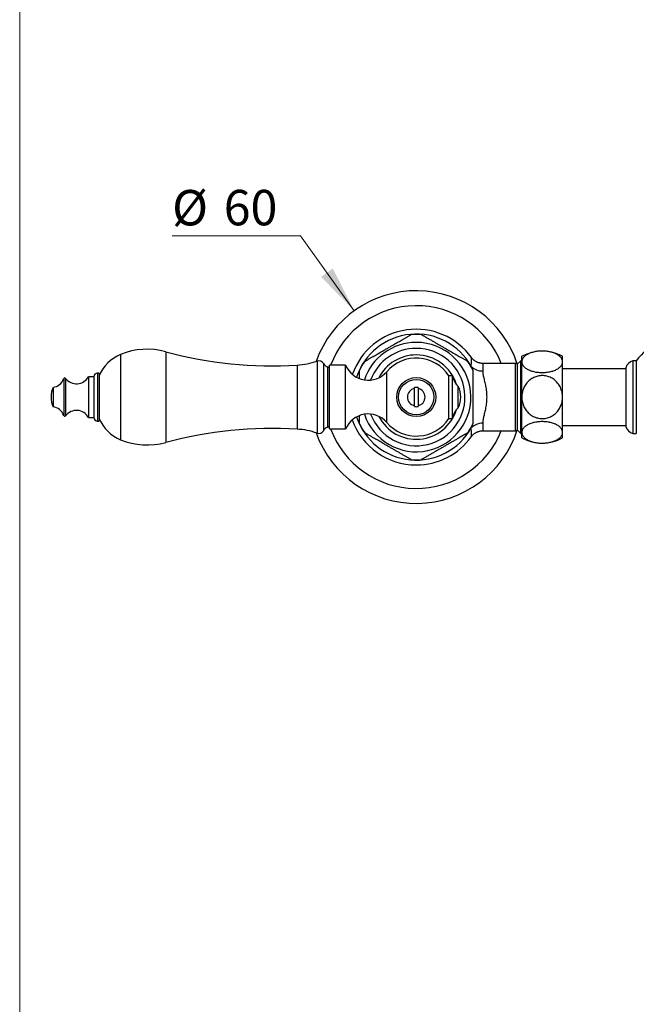
# Paper-space layout 'Manettes' of a CAD drawing. Units: millimetres. Extents: x 10 to 200, y 13 to 287.
# Drawn here: x 10 to 54, y 148 to 218 of the extents above; entities that cross this region are included whole.
import ezdxf

# ---------------------------------------------------------------- set-up
doc = ezdxf.new("R2010")
doc.units = ezdxf.units.MM
doc.styles.add('SLDTEXTSTYLE2', font='TXT', dxfattribs={"width": 0.605})
doc.dimstyles.new('SLDDIMSTYLE0', dxfattribs={"dimtxt": 2.5, "dimasz": 3.302, "dimexe": 0, "dimexo": 0.0625, "dimtad": 0, "dimtih": 1, "dimtoh": 1, "dimlfac": 4, "dimrnd": 1e-09, "dimzin": 12, "dimdsep": 46, "dimtxsty": 'SLDTEXTSTYLE2', "dimsah": 1, "dimcen": 0, "dimadec": 0, "dimazin": 3, "dimtfac": 1, "dimtofl": 0, "dimtmove": 0, "dimatfit": 3, "dimfxl": 0, "dimfrac": 2, "dimtolj": 1, "dimtzin": 12, "dimarcsym": 0})

# ---------------------------------------------------------------- blocks, each defined once
blk = doc.blocks.new('_D_18')
at = {"color": 7, "linetype": 'Continuous', "lineweight": 0}
for p, q in [((29.805, 202.313), (20.754, 202.313)), ((33.61, 197.019), (29.805, 202.313))]:
    blk.add_line(p, q, dxfattribs=at)
at = {"color": 7, "linetype": 'Continuous', "lineweight": 18}
blk.add_solid([(33.61, 197.019), (32.095, 199.997), (31.27, 199.404)], dxfattribs=at)
at = {"color": 7, "linetype": 'Continuous', "lineweight": 18, "char_height": 2.5, "attachment_point": 1, "style": 'SLDTEXTSTYLE2'}
for s, insert in [('%%c', (20.754, 205.536)), ('60', (24.399, 205.543))]:
    blk.add_mtext(s, dxfattribs=dict(at, insert=insert))

psp = doc.layouts.new('Manettes')

# ---------------------------------------------------------------- linework, layer by layer
at = {"color": 7, "linetype": 'Continuous', "lineweight": 18}
psp.add_line((10, 287), (10, 12.7408), dxfattribs=at)
at = {"color": 1, "linetype": 'Continuous', "lineweight": 25}
for p, q in [((17.1247, 193.9377), (17.1247, 187.9178)), ((20.3047, 194.1295), (20.3047, 187.726)), ((29.5722, 193.1879), (29.5722, 188.6676)), ((30.9887, 193.4698), (30.9887, 188.3857)), ((31.4376, 193.2991), (31.4376, 188.5564)), ((41.8643, 193.052), (41.8687, 193.0939)), ((44.9858, 188.5528), (44.9858, 193.3028)), ((15.4876, 192.6153), (15.4876, 189.2403)), ((31.7197, 193.0521), (31.7197, 188.8034)), ((35.8996, 189.136), (35.8996, 192.7195)), ((13.1056, 192.2263), (13.1056, 189.6292)), ((13.2364, 192.2483), (13.2364, 189.6072)), ((41.8687, 188.7616), (41.8643, 188.8027))]:
    psp.add_line(p, q, dxfattribs=at)
at = {"color": 7, "linetype": 'Continuous', "lineweight": 25}
for p, q in [((45.4358, 193.4176), (45.4358, 193.8028)), ((48.3108, 193.4176), (48.3108, 193.8028)), ((32.9996, 193.1778), (31.8746, 193.1778)), ((31.8746, 188.6778), (31.8746, 193.1778)), ((32.9996, 188.6778), (32.9996, 193.1778)), ((44.9858, 193.3028), (42.6872, 193.3028)), ((45.3608, 193.4903), (45.1108, 193.2403)), ((45.1108, 193.2693), (45.1108, 190.9278)), ((45.4358, 193.4903), (45.3608, 193.4903)), ((45.3608, 188.3653), (45.3608, 193.4903)), ((45.4358, 190.9278), (45.4358, 193.4176)), ((48.3108, 190.9278), (48.3108, 193.4176)), ((53.5148, 193.4903), (53.2648, 193.4903)), ((53.2648, 193.4903), (53.2648, 190.9278)), ((53.5148, 193.4903), (53.5148, 190.9278)), ((15.6126, 192.6153), (15.4876, 192.6153)), ((15.6126, 192.6153), (15.6126, 189.2403)), ((31.8746, 192.9903), (31.7197, 193.0521)), ((40.5407, 192.4278), (40.2907, 192.4278)), ((40.2907, 189.4278), (40.2907, 192.4278)), ((40.5407, 189.4278), (40.5407, 192.4278)), ((52.7648, 192.9278), (48.3108, 192.9278)), ((52.7648, 193.0028), (52.7648, 190.9278)), ((15.2376, 192.3653), (14.8626, 192.3653)), ((14.8626, 192.3653), (14.8626, 189.4903)), ((15.2376, 192.3653), (15.2376, 189.4903)), ((12.3556, 191.6153), (12.3556, 190.2403)), ((37.8608, 190.3154), (37.8608, 191.5401)), ((38.1108, 191.5939), (38.1108, 191.5401)), ((38.1108, 191.5401), (38.1108, 190.3154)), ((40.9526, 190.1778), (40.9526, 191.6778)), ((45.1108, 190.9278), (45.1108, 188.5862)), ((45.4358, 188.4379), (45.4358, 190.9278)), ((48.3108, 188.4379), (48.3108, 190.9278)), ((52.7648, 190.9278), (52.7648, 188.8528)), ((53.2648, 190.9278), (53.2648, 188.3653)), ((53.5148, 190.9278), (53.5148, 188.3653)), ((14.8626, 189.4903), (15.2376, 189.4903)), ((15.4876, 189.2403), (15.6126, 189.2403)), ((40.2907, 189.4278), (40.5407, 189.4278)), ((48.3108, 188.9278), (52.7648, 188.9278)), ((31.7197, 188.8034), (31.8746, 188.8653)), ((31.8746, 188.6778), (32.9996, 188.6778)), ((42.6871, 188.5528), (44.9858, 188.5528)), ((45.1108, 188.6153), (45.3608, 188.3653)), ((45.3608, 188.3653), (45.4358, 188.3653)), ((45.4358, 188.0528), (45.4358, 188.4379)), ((48.3108, 188.0528), (48.3108, 188.4379)), ((53.2648, 188.3653), (53.5148, 188.3653))]:
    psp.add_line(p, q, dxfattribs=at)
for radius in [1.375, 1.25]:
    psp.add_circle((37.9858, 190.9278), radius, dxfattribs=at)
for centre, radius, start, end in [((37.9858, 190.9278), 7.5, 18.016953, 160.370736), ((37.9858, 190.9278), 4.7875, 35.67081, 160.461158), ((37.9858, 190.9278), 4.425, 85.315721, 94.683264), ((57.0608, 190.9278), 4.375, 35.853467, 144.146533), ((18.1561, 191.3885), 2.75, 112.029192, 157.658617), ((19.0001, 189.3028), 5, 74.874916, 112.029192), ((27.8063, 221.8836), 28.75, 254.874916, 273.521317), ((46.8733, 191.235), 2.9427, 60.758252, 119.241748), ((29.2427, 198.5425), 5.3647, 273.521317, 288.993615), ((31.1107, 193.1153), 0.375, 29.363918, 108.993615), ((31.9287, 193.5755), 0.5635, 209.363918, 248.228042), ((34.591, 193.8434), 1.725, 202.698677, 319.342024), ((37.9858, 190.9278), 4.425, 145.315385, 154.696289), ((37.9858, 190.9278), 2.75, 33.055731, 139.342024), ((37.9858, 190.9278), 4.425, 25.29623, 34.687313), ((42.6557, 193.8837), 1.115, 225.101769, 271.032839), ((44.9858, 193.0528), 0.25, 60, 90), ((53.4781, 192.7712), 0.75, 106.529001, 162.020551), ((15.4876, 192.3653), 0.25, 90, 180), ((41.7761, 192.6182), 1.25, 188.763338, 228.794656), ((12.2512, 192.5092), 0.9, 276.661101, 341.682543), ((13.1768, 192.2028), 0.075, 37.383198, 161.682543), ((14.0111, 192.8403), 0.975, 217.383198, 330.844635), ((14.162, 190.8809), 1.95, 157.876338, 178.622318), ((37.9858, 190.9278), 0.625, 101.536959, 258.463041), ((37.9858, 190.9278), 0.6778, 79.372275, 100.627725), ((37.9858, 190.9278), 0.625, 281.536959, 78.463041), ((39.3992, 190.9278), 1.725, 0, 25.771462), ((14.162, 190.9746), 1.95, 181.377682, 202.123662), ((39.3992, 190.9278), 1.725, 334.228538, 0), ((12.2512, 189.3463), 0.9, 18.317457, 83.338899), ((13.1768, 189.6528), 0.075, 198.317457, 322.616802), ((14.0111, 189.0153), 0.975, 29.155365, 142.616802), ((34.591, 188.0121), 1.725, 40.657976, 157.301323), ((37.9858, 190.9278), 0.6778, 259.372275, 280.627725), ((41.7761, 189.2373), 1.25, 131.205344, 171.236662), ((15.4876, 189.4903), 0.25, 180, 270), ((18.1561, 190.467), 2.75, 202.341383, 247.970808), ((37.9858, 190.9278), 4.7875, 199.538842, 270), ((37.9858, 190.9278), 4.425, 205.296303, 214.687356), ((37.9858, 190.9278), 2.75, 220.657976, 326.944269), ((37.9858, 190.9278), 4.425, 325.315325, 334.696554), ((42.6618, 187.9568), 1.1299, 89.288439, 134.576954), ((27.8063, 159.9719), 28.75, 86.478683, 105.125084), ((29.2427, 183.313), 5.3647, 71.006385, 86.478683), ((37.9858, 190.9278), 7.5, 199.629264, 341.983047), ((31.1107, 188.7403), 0.375, 251.006385, 330.636082), ((31.9287, 188.28), 0.5635, 111.771958, 150.636082), ((44.9858, 188.8028), 0.25, 270, 300), ((53.4781, 189.0843), 0.75, 197.979449, 253.470999), ((19.0001, 192.5528), 5, 247.970808, 285.125084), ((37.9858, 190.9278), 4.7875, 270, 324.352265), ((46.8733, 190.6205), 2.9427, 240.758252, 299.241748), ((37.9858, 190.9278), 4.425, 265.315686, 270), ((37.9858, 190.9278), 4.425, 270, 274.683163)]:
    psp.add_arc(centre, radius, start, end, dxfattribs=at)
at = {"color": 1, "linetype": 'Continuous', "lineweight": 25}
for radius, start, end in [(6.4472, 21.615405, 159.574669), (4.4463, 29.155098, 161.636601), (3.8582, 198.302867, 90), (3.8582, 90, 161.697133), (3.4375, 200.420696, 90), (3.4375, 90, 159.579304), (2.975, 90, 152.748975), (2.975, 17.085966, 90), (2.975, 207.251025, 342.914034), (4.4463, 198.363399, 330.844902), (6.4472, 200.425331, 338.384595)]:
    psp.add_arc((37.9858, 190.9278), radius, start, end, dxfattribs=at)
at = {"color": 7, "linetype": 'Continuous', "lineweight": 25}
for points, knots in [([(34.9516, 193.7947), (34.9949, 193.8198), (35.0817, 193.8699), (35.2151, 193.9469), (35.3738, 194.0385), (35.5582, 194.145), (35.7678, 194.266), (35.9777, 194.3872), (36.1874, 194.5083), (36.3809, 194.62), (36.5579, 194.7222), (36.7182, 194.8147), (36.8764, 194.9061), (37.0087, 194.9825), (37.1156, 195.0442), (37.1988, 195.0922), (37.2797, 195.1389), (37.362, 195.1864), (37.4435, 195.2335), (37.5133, 195.2738), (37.5661, 195.3043), (37.6006, 195.3241), (37.6192, 195.3349), (37.6266, 195.3392), (37.6245, 195.338), (37.6245, 195.338)], [0, 0, 0, 0, 0.045424, 0.0909021, 0.1363562, 0.2060922, 0.2758404, 0.3453221, 0.414844, 0.4843179, 0.5381697, 0.5921165, 0.6459947, 0.699753, 0.7298902, 0.7600225, 0.7906968, 0.8213601, 0.8577075, 0.8947484, 0.9228836, 0.9517281, 0.9754746, 0.9998921, 1, 1, 1, 1]), ([(38.3471, 195.3379), (38.3483, 195.3373), (38.3505, 195.336), (38.3694, 195.3251), (38.3985, 195.3083), (38.4341, 195.2877), (38.4731, 195.2652), (38.5267, 195.2342), (38.5971, 195.1936), (38.6845, 195.1431), (38.771, 195.0932), (38.8613, 195.041), (38.9862, 194.969), (39.1469, 194.8762), (39.3451, 194.7617), (39.547, 194.6452), (39.7534, 194.526), (39.9621, 194.4055), (40.1726, 194.284), (40.367, 194.1718), (40.5448, 194.0691), (40.7058, 193.9762), (40.8651, 193.8842), (40.9684, 193.8245), (41.02, 193.7947)], [0, 0, 0, 0, 0.0233095, 0.0477813, 0.0716005, 0.0959134, 0.1152066, 0.1345056, 0.1741285, 0.2065078, 0.2389014, 0.2720886, 0.3052829, 0.3717931, 0.438343, 0.5063397, 0.5743479, 0.6441233, 0.7139398, 0.7837086, 0.8377743, 0.8919333, 0.9460256, 1, 1, 1, 1]), ([(34.3472, 193.4458), (34.3483, 193.4464), (34.3505, 193.4477), (34.3693, 193.4586), (34.3983, 193.4753), (34.434, 193.4959), (34.4729, 193.5184), (34.5265, 193.5493), (34.5965, 193.5898), (34.6834, 193.6399), (34.7691, 193.6894), (34.8585, 193.741), (34.9205, 193.7768), (34.9516, 193.7947)], [0, 0, 0, 0, 0.0763581, 0.1568732, 0.2352098, 0.3151709, 0.3785925, 0.442033, 0.5722835, 0.6778932, 0.7835484, 0.891763, 1, 1, 1, 1]), ([(41.02, 193.7947), (41.0506, 193.7771), (41.1117, 193.7418), (41.2012, 193.6901), (41.2883, 193.6398), (41.3722, 193.5914), (41.451, 193.5459), (41.517, 193.5078), (41.5684, 193.4781), (41.6015, 193.459), (41.6212, 193.4476), (41.6232, 193.4465), (41.6242, 193.4459)], [0, 0, 0, 0, 0.1066981, 0.2133751, 0.3223075, 0.4311883, 0.543586, 0.6579613, 0.7509114, 0.8462631, 0.9241767, 1, 1, 1, 1]), ([(48.3108, 193.4176), (48.31, 193.4361), (48.308, 193.4845), (48.2875, 193.5627), (48.2452, 193.6504), (48.1833, 193.735), (48.1021, 193.8151), (48.0034, 193.8897), (47.8895, 193.957), (47.7622, 194.0159), (47.6243, 194.0662), (47.4781, 194.1073), (47.3258, 194.1386), (47.1702, 194.1606), (47.0124, 194.1734), (46.8546, 194.1767), (46.6989, 194.1712), (46.5458, 194.1571), (46.3975, 194.1343), (46.2554, 194.1037), (46.1201, 194.0653), (45.9935, 194.0194), (45.8769, 193.9666), (45.7708, 193.9072), (45.6771, 193.8415), (45.5969, 193.7703), (45.5309, 193.694), (45.4811, 193.6132), (45.4484, 193.5288), (45.4367, 193.4632), (45.4359, 193.4261), (45.4358, 193.4176)], [0, 0, 0, 0, 0.0238958, 0.0627034, 0.1016341, 0.1404351, 0.1789007, 0.217496, 0.2559498, 0.2926212, 0.3294189, 0.3660812, 0.4008219, 0.4356798, 0.4704168, 0.5039586, 0.5376095, 0.5711522, 0.6043989, 0.6377502, 0.6710015, 0.7048071, 0.7387157, 0.7725285, 0.8076559, 0.842888, 0.8780232, 0.9149763, 0.9520398, 0.9889974, 1, 1, 1, 1]), ([(42.6872, 193.303), (42.6671, 193.3032), (42.6221, 193.3036), (42.5528, 193.3108), (42.4799, 193.3233), (42.409, 193.3411), (42.3404, 193.3637), (42.2742, 193.3909), (42.2109, 193.4224), (42.1506, 193.4578), (42.0937, 193.4968), (42.0402, 193.5391), (41.9903, 193.5844), (41.9444, 193.6322), (41.9059, 193.6772), (41.8842, 193.7072), (41.8753, 193.7196)], [0, 0, 0, 0, 0.0635841, 0.1423153, 0.220176, 0.2971916, 0.3733769, 0.4487371, 0.5232681, 0.5969568, 0.6697805, 0.7417054, 0.8126858, 0.8826601, 0.9515462, 1, 1, 1, 1]), ([(45.4358, 193.4176), (45.4374, 193.3906), (45.4406, 193.3365), (45.466, 193.2563), (45.5076, 193.1748), (45.5696, 193.0933), (45.6525, 193.0132), (45.7522, 192.9393), (45.8675, 192.8729), (45.9958, 192.8145), (46.1345, 192.7649), (46.2815, 192.7249), (46.4338, 192.6943), (46.5849, 192.6736), (46.7321, 192.6623), (46.8782, 192.6584), (47.0293, 192.6628), (47.1834, 192.6761), (47.3335, 192.6979), (47.4775, 192.7281), (47.614, 192.766), (47.7423, 192.8113), (47.8602, 192.8638), (47.9669, 192.9226), (48.0619, 192.9877), (48.1434, 193.0586), (48.2103, 193.1345), (48.2582, 193.209), (48.2891, 193.2807), (48.3073, 193.3489), (48.3096, 193.3947), (48.3108, 193.4176)], [0, 0, 0, 0, 0.034896, 0.069881, 0.1047742, 0.143541, 0.1824365, 0.2211921, 0.2584871, 0.2959104, 0.3331948, 0.3684676, 0.4038604, 0.4391277, 0.4695548, 0.4999816, 0.5335693, 0.5672668, 0.6008567, 0.6344167, 0.6680828, 0.7016485, 0.7357775, 0.7700097, 0.8041463, 0.8397973, 0.8755544, 0.9112128, 0.9407897, 0.9704218, 1, 1, 1, 1]), ([(33.9858, 192.2289), (33.9858, 192.2465), (33.9858, 192.3019), (33.9858, 192.3912), (33.9858, 192.4957), (33.9858, 192.5937), (33.9858, 192.6763), (33.9858, 192.7416), (33.9858, 192.7855), (33.9858, 192.8109), (33.9858, 192.8214), (33.9858, 192.8192), (33.9858, 192.8188)], [0, 0, 0, 0, 0.060612, 0.1900581, 0.3194429, 0.4505245, 0.5838068, 0.6920104, 0.802973, 0.8913332, 0.9821633, 1, 1, 1, 1]), ([(41.9858, 192.8182), (41.9858, 192.8187), (41.9858, 192.8203), (41.9858, 192.8073), (41.9858, 192.781), (41.9858, 192.7371), (41.9858, 192.6713), (41.9858, 192.5885), (41.9858, 192.5035), (41.9858, 192.4199), (41.9858, 192.3319), (41.9858, 192.2124), (41.9858, 192.0599), (41.9858, 191.8723), (41.9858, 191.6803), (41.9858, 191.4581), (41.9858, 191.2071), (41.9858, 191.021), (41.9858, 190.9278)], [0, 0, 0, 0, 0.0145208, 0.0532091, 0.0890345, 0.1256716, 0.1795064, 0.2348525, 0.2782168, 0.3215987, 0.3660702, 0.410551, 0.4954772, 0.5804512, 0.6673136, 0.754193, 0.8768693, 1, 1, 1, 1]), ([(42.6758, 192.7689), (42.6758, 192.7414), (42.6757, 192.6863), (42.6851, 192.5974), (42.7024, 192.4887), (42.7298, 192.357), (42.7669, 192.2001), (42.807, 192.0356), (42.8461, 191.8664), (42.8811, 191.6929), (42.9108, 191.5163), (42.9342, 191.3353), (42.9503, 191.146), (42.9562, 190.9492), (42.9515, 190.7467), (42.937, 190.5459), (42.9134, 190.352), (42.8819, 190.1665), (42.8457, 189.9895), (42.8068, 189.8189), (42.77, 189.6662), (42.7375, 189.5305), (42.7109, 189.4101), (42.6901, 189.2953), (42.6763, 189.1863), (42.676, 189.1198), (42.6758, 189.0866)], [0, 0, 0, 0, 0.0300783, 0.0602089, 0.0903067, 0.1357616, 0.1813777, 0.2270192, 0.2725086, 0.3161994, 0.3600428, 0.4038603, 0.4475157, 0.4948948, 0.5425077, 0.5901362, 0.6375368, 0.6827082, 0.7280319, 0.7733737, 0.8185699, 0.8547916, 0.8911956, 0.9276004, 0.9638817, 1, 1, 1, 1]), ([(48.3108, 190.9278), (48.3089, 190.9864), (48.3052, 191.1038), (48.2751, 191.2792), (48.2262, 191.4518), (48.1571, 191.6191), (48.0702, 191.7758), (47.966, 191.9196), (47.847, 192.049), (47.7159, 192.1614), (47.5747, 192.2552), (47.4264, 192.3307), (47.2727, 192.3874), (47.1158, 192.4246), (46.9583, 192.4435), (46.8008, 192.4444), (46.6456, 192.4271), (46.4945, 192.3929), (46.3479, 192.3422), (46.2078, 192.2752), (46.0758, 192.1933), (45.9522, 192.0968), (45.839, 191.9862), (45.7374, 191.8631), (45.6478, 191.728), (45.5725, 191.5816), (45.5121, 191.4258), (45.4684, 191.2637), (45.441, 191.0971), (45.4375, 190.9842), (45.4358, 190.9278)], [0, 0, 0, 0, 0.0379277, 0.0758546, 0.114743, 0.1537586, 0.1926372, 0.2304063, 0.2683048, 0.3060625, 0.3418131, 0.3776861, 0.4134299, 0.4475229, 0.4817291, 0.5158205, 0.5491203, 0.5825268, 0.6158292, 0.6492251, 0.6827245, 0.7161263, 0.7504384, 0.7848538, 0.8191737, 0.855086, 0.8911049, 0.9270241, 0.9635117, 1, 1, 1, 1]), ([(37.8608, 191.5401), (37.8608, 191.5527), (37.8608, 191.569), (37.8608, 191.5893), (37.8608, 191.5939)], [0, 0, 0, 0, 0.7716629, 1, 1, 1, 1]), ([(37.8608, 190.2616), (37.8608, 190.278), (37.8608, 190.2975), (37.8608, 190.313), (37.8608, 190.3154)], [0, 0, 0, 0, 0.8426178, 1, 1, 1, 1]), ([(38.1108, 190.3154), (38.1108, 190.313), (38.1108, 190.2975), (38.1108, 190.278), (38.1108, 190.2616)], [0, 0, 0, 0, 0.1573822, 1, 1, 1, 1]), ([(41.9858, 190.9278), (41.9858, 190.8333), (41.9858, 190.6445), (41.9858, 190.3922), (41.9858, 190.1714), (41.9858, 189.9824), (41.9858, 189.8199), (41.9858, 189.6838), (41.9858, 189.5726), (41.9858, 189.4642), (41.9858, 189.3598), (41.9858, 189.2618), (41.9858, 189.1792), (41.9858, 189.1139), (41.9858, 189.07), (41.9858, 189.0446), (41.9858, 189.0341), (41.9858, 189.0363), (41.9858, 189.0367)], [0, 0, 0, 0, 0.1247338, 0.2494504, 0.3343526, 0.4193045, 0.5041332, 0.5568674, 0.6095914, 0.6633888, 0.7171607, 0.7716377, 0.8270294, 0.8719985, 0.9181142, 0.9548364, 0.9925851, 1, 1, 1, 1]), ([(45.4358, 190.9278), (45.4377, 190.8691), (45.4414, 190.7516), (45.4714, 190.5777), (45.5188, 190.4078), (45.5858, 190.2443), (45.6706, 190.0894), (45.7719, 189.9462), (45.8889, 189.8171), (46.0191, 189.7032), (46.1593, 189.6073), (46.3074, 189.5306), (46.4604, 189.4725), (46.617, 189.4331), (46.775, 189.4129), (46.9321, 189.4106), (47.0876, 189.426), (47.2395, 189.4591), (47.3861, 189.5084), (47.5269, 189.5737), (47.6599, 189.6547), (47.7839, 189.75), (47.8983, 189.8591), (48.0011, 189.9814), (48.0913, 190.1155), (48.1682, 190.2607), (48.23, 190.416), (48.2753, 190.5795), (48.3051, 190.7507), (48.3088, 190.8674), (48.3108, 190.9278)], [0, 0, 0, 0, 0.0379078, 0.0759297, 0.1138332, 0.1517947, 0.1898779, 0.227829, 0.2649886, 0.302276, 0.3394253, 0.3745935, 0.4098811, 0.4450441, 0.4787984, 0.5126637, 0.5464179, 0.5796556, 0.6129988, 0.6462403, 0.6798324, 0.7135275, 0.7471262, 0.7818644, 0.8167067, 0.8514528, 0.8879367, 0.9245291, 0.9610187, 1, 1, 1, 1]), ([(33.9858, 189.0373), (33.9858, 189.0368), (33.9858, 189.0352), (33.9858, 189.0482), (33.9858, 189.0745), (33.9858, 189.1184), (33.9858, 189.1842), (33.9858, 189.267), (33.9858, 189.3521), (33.9858, 189.4355), (33.9858, 189.5238), (33.9858, 189.5876), (33.9858, 189.6228), (33.9858, 189.6263)], [0, 0, 0, 0, 0.0349484, 0.128046, 0.2142543, 0.3024162, 0.4319614, 0.5651433, 0.669493, 0.7738851, 0.8808989, 0.9879353, 1, 1, 1, 1]), ([(48.3108, 188.4379), (48.3092, 188.4649), (48.306, 188.519), (48.2806, 188.5992), (48.2389, 188.6807), (48.1769, 188.7622), (48.0941, 188.8423), (47.9944, 188.9162), (47.879, 188.9826), (47.7507, 189.041), (47.612, 189.0906), (47.465, 189.1306), (47.3128, 189.1612), (47.1616, 189.1819), (47.0145, 189.1932), (46.8684, 189.1971), (46.7172, 189.1927), (46.5632, 189.1794), (46.4131, 189.1576), (46.269, 189.1274), (46.1325, 189.0895), (46.0043, 189.0442), (45.8863, 188.9917), (45.7797, 188.9329), (45.6846, 188.8678), (45.6031, 188.7969), (45.5362, 188.721), (45.4883, 188.6465), (45.4574, 188.5748), (45.4392, 188.5066), (45.4369, 188.4608), (45.4358, 188.4379)], [0, 0, 0, 0, 0.034896, 0.069881, 0.1047742, 0.143541, 0.1824365, 0.2211921, 0.2584871, 0.2959104, 0.3331948, 0.3684676, 0.4038604, 0.4391277, 0.4695548, 0.4999816, 0.5335693, 0.5672668, 0.6008567, 0.6344167, 0.6680828, 0.7016485, 0.7357775, 0.7700097, 0.8041463, 0.8397973, 0.8755544, 0.9112128, 0.9407897, 0.9704218, 1, 1, 1, 1]), ([(34.9516, 188.0608), (34.921, 188.0784), (34.8598, 188.1137), (34.7703, 188.1654), (34.6832, 188.2157), (34.5993, 188.2641), (34.5205, 188.3096), (34.4545, 188.3477), (34.4032, 188.3774), (34.37, 188.3965), (34.3504, 188.4079), (34.3483, 188.409), (34.3474, 188.4096)], [0, 0, 0, 0, 0.1067002, 0.2133793, 0.3223139, 0.4311969, 0.5435968, 0.6579743, 0.7509264, 0.8462799, 0.9241951, 1, 1, 1, 1]), ([(41.6244, 188.4097), (41.6232, 188.409), (41.6209, 188.4077), (41.6021, 188.3968), (41.573, 188.3801), (41.5339, 188.3575), (41.4857, 188.3296), (41.4296, 188.2972), (41.355, 188.2542), (41.2594, 188.199), (41.1425, 188.1315), (41.0608, 188.0843), (41.02, 188.0608)], [0, 0, 0, 0, 0.077513, 0.1568903, 0.2360075, 0.3151881, 0.4007338, 0.4866144, 0.5723342, 0.7145852, 0.8573884, 1, 1, 1, 1]), ([(41.8765, 188.1373), (41.8873, 188.1521), (41.9118, 188.1855), (41.9545, 188.2342), (42.0037, 188.2837), (42.0566, 188.3297), (42.1127, 188.3721), (42.1718, 188.4105), (42.2336, 188.4447), (42.2977, 188.4746), (42.3662, 188.5007), (42.4387, 188.5223), (42.5144, 188.5387), (42.5903, 188.5486), (42.648, 188.553), (42.6801, 188.5522), (42.6871, 188.5521)], [0, 0, 0, 0, 0.0581268, 0.1315281, 0.2053349, 0.279438, 0.3537637, 0.42826, 0.5028896, 0.5776244, 0.652443, 0.7352209, 0.8171353, 0.8980145, 0.9779253, 1, 1, 1, 1]), ([(45.4358, 188.4379), (45.4365, 188.4195), (45.4385, 188.371), (45.4591, 188.2928), (45.5014, 188.2051), (45.5633, 188.1205), (45.6444, 188.0404), (45.7432, 187.9658), (45.857, 187.8985), (45.9844, 187.8396), (46.1222, 187.7893), (46.2685, 187.7482), (46.4208, 187.7169), (46.5763, 187.6949), (46.7341, 187.6821), (46.8919, 187.6788), (47.0476, 187.6843), (47.2007, 187.6984), (47.3491, 187.7212), (47.4911, 187.7518), (47.6264, 187.7902), (47.753, 187.8361), (47.8696, 187.8889), (47.9758, 187.9483), (48.0694, 188.014), (48.1496, 188.0852), (48.2156, 188.1615), (48.2655, 188.2423), (48.2982, 188.3267), (48.3099, 188.3923), (48.3106, 188.4294), (48.3108, 188.4379)], [0, 0, 0, 0, 0.0238958, 0.0627034, 0.1016341, 0.1404351, 0.1789007, 0.217496, 0.2559498, 0.2926212, 0.3294189, 0.3660812, 0.4008219, 0.4356798, 0.4704168, 0.5039586, 0.5376095, 0.5711522, 0.6043989, 0.6377502, 0.6710015, 0.7048071, 0.7387157, 0.7725285, 0.8076559, 0.842888, 0.8780232, 0.9149763, 0.9520398, 0.9889974, 1, 1, 1, 1]), ([(37.6244, 186.5176), (37.6233, 186.5182), (37.621, 186.5195), (37.6021, 186.5304), (37.5731, 186.5472), (37.5374, 186.5678), (37.4985, 186.5903), (37.4448, 186.6213), (37.3745, 186.6619), (37.287, 186.7124), (37.2006, 186.7623), (37.1102, 186.8145), (36.9854, 186.8865), (36.8247, 186.9793), (36.6264, 187.0938), (36.4245, 187.2103), (36.2182, 187.3295), (36.0095, 187.45), (35.7989, 187.5715), (35.6046, 187.6837), (35.4268, 187.7864), (35.2658, 187.8793), (35.1065, 187.9713), (35.0032, 188.031), (34.9516, 188.0608)], [0, 0, 0, 0, 0.02330306, 0.04777498, 0.07159433, 0.09590736, 0.11520073, 0.13449983, 0.17412299, 0.20650254, 0.23889636, 0.27208382, 0.30527829, 0.37178896, 0.43833923, 0.50633638, 0.57434507, 0.64412095, 0.71393795, 0.78370713, 0.83777318, 0.8919326, 0.94602523, 1, 1, 1, 1]), ([(41.02, 188.0608), (40.9541, 188.0227), (40.8221, 187.9465), (40.6177, 187.8285), (40.4112, 187.7093), (40.2018, 187.5884), (39.9902, 187.4662), (39.7764, 187.3428), (39.5629, 187.2195), (39.3511, 187.0972), (39.1429, 186.977), (38.9683, 186.8762), (38.8267, 186.7945), (38.7172, 186.7312), (38.6169, 186.6733), (38.5278, 186.6219), (38.4577, 186.5814), (38.4053, 186.5512), (38.3707, 186.5312), (38.3524, 186.5206), (38.3449, 186.5163), (38.3471, 186.5175), (38.3471, 186.5175)], [0, 0, 0, 0, 0.0687591, 0.1377355, 0.20685, 0.275798, 0.3463554, 0.4173111, 0.4883082, 0.5591012, 0.6295847, 0.6998259, 0.7403594, 0.7809423, 0.8213929, 0.858107, 0.8947665, 0.9232679, 0.9517325, 0.9758137, 0.9998832, 1, 1, 1, 1])]:
    psp.add_open_spline(points, degree=3, knots=knots, dxfattribs=at)
at = {"color": 1, "linetype": 'Continuous', "lineweight": 25}
for points, knots in [([(41.8687, 193.0939), (41.8696, 193.1411), (41.8713, 193.2356), (41.8734, 193.3588), (41.8751, 193.4669), (41.8763, 193.5566), (41.8769, 193.6266), (41.877, 193.6785), (41.8764, 193.7089), (41.8757, 193.722), (41.875, 193.7194), (41.875, 193.7194)], [0, 0, 0, 0, 0.12316205, 0.24632363, 0.37310164, 0.49987931, 0.62282226, 0.74576506, 0.87233095, 0.99889678, 1, 1, 1, 1]), ([(42.6872, 193.3019), (42.6873, 193.3022), (42.6881, 193.3049), (42.6889, 193.2943), (42.6895, 193.269), (42.6892, 193.225), (42.688, 193.1649), (42.686, 193.0894), (42.6833, 192.9987), (42.6799, 192.8933), (42.6772, 192.8104), (42.6758, 192.7689)], [0, 0, 0, 0, 0.01353585, 0.13507262, 0.25660938, 0.38168434, 0.50675934, 0.62830302, 0.74984677, 0.87492334, 1, 1, 1, 1]), ([(42.6758, 189.0866), (42.6768, 189.0561), (42.6788, 188.995), (42.6818, 188.9037), (42.6846, 188.814), (42.687, 188.7301), (42.6886, 188.6612), (42.6895, 188.6084), (42.6894, 188.5732), (42.6886, 188.5544), (42.6875, 188.5547), (42.6871, 188.5547)], [0, 0, 0, 0, 0.0912417, 0.1828408, 0.3043405, 0.4258401, 0.5508709, 0.6759017, 0.7974555, 0.9190093, 1, 1, 1, 1]), ([(41.875, 188.1384), (41.8752, 188.1383), (41.8761, 188.138), (41.8767, 188.159), (41.8771, 188.2), (41.8767, 188.2611), (41.8758, 188.3403), (41.8743, 188.4388), (41.8725, 188.5459), (41.8707, 188.6541), (41.8694, 188.7257), (41.8687, 188.7616)], [0, 0, 0, 0, 0.0606738, 0.1874295, 0.3141852, 0.4373891, 0.5605933, 0.6874229, 0.814253, 0.9069431, 1, 1, 1, 1])]:
    psp.add_open_spline(points, degree=3, knots=knots, dxfattribs=at)

# ---------------------------------------------------------------- dimensions: what is measured, and where the dimension line sits
at = {"color": 7, "linetype": 'Continuous', "lineweight": 18}
dim = psp.add_diameter_dim_2p(p1=(42.362, 184.8369), p2=(33.6095, 197.0186), dimstyle='SLDDIMSTYLE0', dxfattribs=at)
dim.commit()
dim.dimension.update_dxf_attribs({"geometry": '_D_18', "text_midpoint": (24.4858, 204.4278), "dimtype": 163})

doc.saveas('drawing.dxf')
